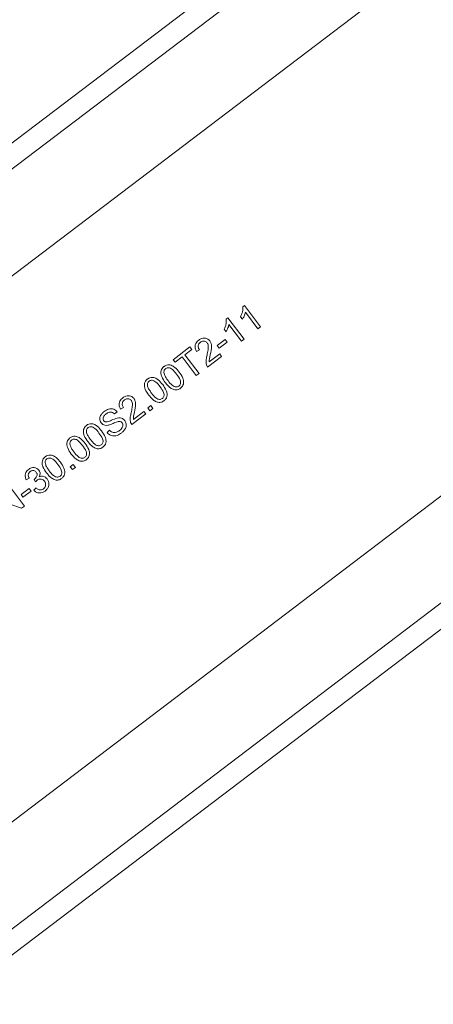
# Model space of a CAD drawing. Units: inches. Extents: x 0 to 1128, y 0 to 708.
# Drawn here: x 622 to 625, y 440 to 447 of the extents above; entities that cross this region are included whole.
import ezdxf

# ---------------------------------------------------------------- set-up
doc = ezdxf.new("R2010")
doc.units = ezdxf.units.IN
doc.header["$LTSCALE"] = 48
doc.header["$MEASUREMENT"] = 0

# ---------------------------------------------------------------- blocks, each defined once
blk = doc.blocks.new('RETRACTED-24OT')
at = {"linetype": 'Continuous', "lineweight": 15}
for p, q in [((739.9969, 532.571), (714.5024, 513.2312)), ((740.0891, 532.4495), (714.5945, 513.1097)), ((714.9723, 512.6117), (740.4668, 531.9515)), ((742.3978, 529.4061), (716.9032, 510.0663)), ((717.2809, 509.5683), (742.7755, 528.9081)), ((717.3731, 509.4468), (742.8677, 528.7866)), ((730.9689, 523.2331), (730.9812, 523.2424)), ((730.9812, 523.2424), (731.1001, 523.0857)), ((731.0809, 523.0712), (730.9883, 523.1933)), ((730.8475, 523.141), (730.8599, 523.1504)), ((730.8599, 523.1504), (730.9788, 522.9937)), ((730.9675, 523.1411), (730.9534, 523.1597)), ((730.8462, 523.0491), (730.8321, 523.0676)), ((730.9596, 522.9791), (730.867, 523.1013)), ((731.1001, 523.0857), (731.0809, 523.0712)), ((730.7817, 522.9483), (730.8406, 522.993)), ((730.8406, 522.993), (730.8552, 522.9737)), ((730.9788, 522.9937), (730.9596, 522.9791)), ((730.457, 522.8438), (730.5807, 522.9377)), ((730.5947, 522.9192), (730.5431, 522.8801)), ((730.5807, 522.9377), (730.5947, 522.9192)), ((730.6504, 522.9172), (730.6292, 522.9043)), ((730.7963, 522.9291), (730.7817, 522.9483)), ((730.8552, 522.9737), (730.7963, 522.9291)), ((730.471, 522.8254), (730.457, 522.8438)), ((730.5224, 522.8644), (730.471, 522.8254)), ((730.6269, 522.7267), (730.5224, 522.8644)), ((730.5431, 522.8801), (730.6475, 522.7424)), ((730.8134, 522.8682), (730.7102, 522.7899)), ((730.7228, 522.8286), (730.7994, 522.8866)), ((730.7994, 522.8866), (730.8134, 522.8682)), ((730.7102, 522.7899), (730.7023, 522.8049)), ((730.6475, 522.7424), (730.6269, 522.7267)), ((730.0925, 522.4939), (730.0712, 522.481)), ((730.2702, 522.4906), (730.2921, 522.5071)), ((730.2868, 522.4688), (730.2702, 522.4906)), ((730.3086, 522.4853), (730.2868, 522.4688)), ((730.2921, 522.5071), (730.3086, 522.4853)), ((730.0445, 522.4616), (730.0258, 522.4451)), ((730.2554, 522.445), (730.1523, 522.3667)), ((730.1649, 522.4053), (730.2415, 522.4634)), ((730.2415, 522.4634), (730.2554, 522.445)), ((729.972, 522.3089), (729.9901, 522.3254)), ((730.1523, 522.3667), (730.1444, 522.3817)), ((729.7001, 522.0581), (729.7219, 522.0747)), ((729.7167, 522.0363), (729.7001, 522.0581)), ((729.7385, 522.0528), (729.7167, 522.0363)), ((729.7219, 522.0747), (729.7385, 522.0528)), ((729.3988, 521.973), (729.3771, 521.9618)), ((729.4451, 521.9467), (729.4345, 521.9651)), ((729.2454, 521.9247), (729.3638, 521.7686)), ((729.3384, 521.8535), (729.3972, 521.8981)), ((729.3972, 521.8981), (729.4119, 521.8788)), ((729.4321, 521.8853), (729.4493, 521.9024)), ((729.353, 521.8342), (729.3384, 521.8535)), ((729.4119, 521.8788), (729.353, 521.8342)), ((729.3426, 521.7525), (729.1676, 521.813)), ((729.3638, 521.7686), (729.3426, 521.7525))]:
    blk.add_line(p, q, dxfattribs=at)
for points, knots in [([(730.9534, 523.1597), (730.9569, 523.1671), (730.9636, 523.1814), (730.9701, 523.2062), (730.9693, 523.2234), (730.9689, 523.2331)], [0, 0, 0, 0, 0.323199, 0.619011, 1, 1, 1, 1]), ([(730.9883, 523.1933), (730.9871, 523.188), (730.9847, 523.1774), (730.9778, 523.1598), (730.9713, 523.1481), (730.9675, 523.1411)], [0, 0, 0, 0, 0.290106, 0.579473, 1, 1, 1, 1]), ([(730.8321, 523.0676), (730.8356, 523.0751), (730.8423, 523.0893), (730.8487, 523.1142), (730.848, 523.1314), (730.8475, 523.141)], [0, 0, 0, 0, 0.323199, 0.619011, 1, 1, 1, 1]), ([(730.867, 523.1013), (730.8658, 523.0959), (730.8634, 523.0853), (730.8564, 523.0677), (730.85, 523.056), (730.8462, 523.0491)], [0, 0, 0, 0, 0.290106, 0.579473, 1, 1, 1, 1]), ([(730.6292, 522.9043), (730.6251, 522.9119), (730.6183, 522.9247), (730.6172, 522.9454), (730.6224, 522.9625), (730.6325, 522.977), (730.6413, 522.9843), (730.6456, 522.9879)], [0, 0, 0, 0, 0.27025, 0.455535, 0.641107, 0.825629, 1, 1, 1, 1]), ([(730.6456, 522.9879), (730.6526, 522.9925), (730.6647, 523.0004), (730.6854, 523.0037), (730.7037, 523.0005), (730.718, 522.9922), (730.7245, 522.9845), (730.7271, 522.9814)], [0, 0, 0, 0, 0.2699272, 0.4690334, 0.6682279, 0.8686468, 1, 1, 1, 1]), ([(730.7071, 522.9669), (730.7046, 522.9697), (730.6995, 522.9754), (730.6889, 522.9797), (730.6775, 522.9807), (730.6665, 522.9779), (730.6602, 522.9737), (730.6572, 522.9717)], [0, 0, 0, 0, 0.202718, 0.406307, 0.598051, 0.808154, 1, 1, 1, 1]), ([(730.7271, 522.9814), (730.7307, 522.9756), (730.7377, 522.964), (730.7415, 522.9291), (730.7351, 522.902), (730.7303, 522.8815)], [0, 0, 0, 0, 0.197222, 0.393651, 1, 1, 1, 1]), ([(730.6572, 522.9717), (730.6529, 522.9678), (730.6458, 522.9614), (730.6411, 522.9487), (730.6408, 522.9372), (730.6442, 522.9264), (730.6483, 522.9202), (730.6504, 522.9172)], [0, 0, 0, 0, 0.272327, 0.455949, 0.639579, 0.821684, 1, 1, 1, 1]), ([(730.7063, 522.8779), (730.7092, 522.8904), (730.7143, 522.9128), (730.7168, 522.941), (730.7126, 522.9585), (730.7085, 522.9648), (730.7071, 522.9669)], [0, 0, 0, 0, 0.41874, 0.75411, 0.916952, 1, 1, 1, 1]), ([(730.7023, 522.8049), (730.7011, 522.8107), (730.6981, 522.8241), (730.6999, 522.849), (730.704, 522.8673), (730.7063, 522.8779)], [0, 0, 0, 0, 0.23738, 0.558129, 1, 1, 1, 1]), ([(730.7303, 522.8815), (730.7284, 522.8729), (730.7255, 522.8598), (730.7223, 522.8421), (730.7226, 522.8331), (730.7228, 522.8286)], [0, 0, 0, 0, 0.496395, 0.745976, 1, 1, 1, 1]), ([(730.3996, 522.6756), (730.3896, 522.6898), (730.3751, 522.7101), (730.3664, 522.7414), (730.3671, 522.7625), (730.3751, 522.7799), (730.3837, 522.789), (730.389, 522.7932), (730.39, 522.794)], [0, 0, 0, 0, 0.3861681, 0.5544174, 0.7241167, 0.8481361, 0.9716239, 1, 1, 1, 1]), ([(730.4019, 522.778), (730.3992, 522.7756), (730.3939, 522.7708), (730.3896, 522.761), (730.3894, 522.7541), (730.3893, 522.7508)], [0, 0, 0, 0, 0.339206, 0.68016, 1, 1, 1, 1]), ([(730.39, 522.794), (730.3956, 522.7976), (730.4068, 522.8049), (730.4263, 522.8074), (730.4481, 522.8022), (730.4753, 522.7854), (730.4915, 522.7652), (730.5014, 522.7528)], [0, 0, 0, 0, 0.146976, 0.295212, 0.421908, 0.646176, 1, 1, 1, 1]), ([(730.4817, 522.7379), (730.4725, 522.7496), (730.4596, 522.766), (730.4391, 522.7813), (730.4252, 522.7848), (730.4133, 522.7842), (730.4059, 522.7809), (730.4024, 522.7783), (730.4019, 522.778)], [0, 0, 0, 0, 0.44855, 0.628582, 0.76117, 0.870667, 0.980645, 1, 1, 1, 1]), ([(730.2783, 522.5836), (730.2682, 522.5977), (730.2538, 522.6181), (730.2451, 522.6494), (730.2458, 522.6705), (730.2537, 522.6878), (730.2623, 522.697), (730.2677, 522.7012), (730.2687, 522.702)], [0, 0, 0, 0, 0.386168, 0.554417, 0.724117, 0.848136, 0.971624, 1, 1, 1, 1]), ([(730.2805, 522.6859), (730.2779, 522.6836), (730.2726, 522.6788), (730.2683, 522.6689), (730.268, 522.6621), (730.2679, 522.6588)], [0, 0, 0, 0, 0.3392059, 0.6801597, 1, 1, 1, 1]), ([(730.2687, 522.702), (730.2743, 522.7056), (730.2855, 522.7129), (730.3049, 522.7154), (730.3268, 522.7101), (730.354, 522.6933), (730.3702, 522.6732), (730.3801, 522.6608)], [0, 0, 0, 0, 0.146976, 0.295212, 0.421908, 0.646176, 1, 1, 1, 1]), ([(730.3604, 522.6459), (730.3512, 522.6576), (730.3382, 522.6739), (730.3177, 522.6893), (730.3039, 522.6928), (730.292, 522.6922), (730.2845, 522.6889), (730.281, 522.6863), (730.2805, 522.6859)], [0, 0, 0, 0, 0.44855, 0.628582, 0.76117, 0.870667, 0.980645, 1, 1, 1, 1]), ([(730.3893, 522.7508), (730.3903, 522.7451), (730.3929, 522.7311), (730.4045, 522.7112), (730.4144, 522.6975), (730.4193, 522.6906)], [0, 0, 0, 0, 0.2560561, 0.6238308, 1, 1, 1, 1]), ([(730.4193, 522.6906), (730.4289, 522.6784), (730.442, 522.6617), (730.4634, 522.6466), (730.477, 522.6436), (730.4892, 522.6444), (730.4956, 522.6483), (730.499, 522.6504)], [0, 0, 0, 0, 0.468734, 0.641544, 0.776354, 0.882995, 1, 1, 1, 1]), ([(730.499, 522.6504), (730.5015, 522.6527), (730.5066, 522.6573), (730.5111, 522.6682), (730.5123, 522.6812), (730.5049, 522.7068), (730.4919, 522.7243), (730.4817, 522.7379)], [0, 0, 0, 0, 0.102688, 0.205495, 0.34701, 0.489396, 1, 1, 1, 1]), ([(730.5014, 522.7528), (730.5114, 522.7388), (730.5258, 522.7186), (730.5346, 522.6873), (730.5339, 522.6663), (730.5256, 522.6475), (730.5162, 522.6392), (730.5109, 522.6346)], [0, 0, 0, 0, 0.385283, 0.552766, 0.721686, 0.846164, 1, 1, 1, 1]), ([(730.2679, 522.6588), (730.269, 522.653), (730.2716, 522.639), (730.2832, 522.6191), (730.293, 522.6055), (730.298, 522.5985)], [0, 0, 0, 0, 0.256056, 0.623831, 1, 1, 1, 1]), ([(730.3777, 522.5583), (730.3802, 522.5606), (730.3853, 522.5653), (730.3898, 522.5762), (730.391, 522.5892), (730.3836, 522.6148), (730.3706, 522.6322), (730.3604, 522.6459)], [0, 0, 0, 0, 0.102688, 0.205495, 0.34701, 0.489396, 1, 1, 1, 1]), ([(730.3801, 522.6608), (730.3901, 522.6467), (730.4045, 522.6265), (730.4132, 522.5952), (730.4125, 522.5742), (730.4043, 522.5555), (730.3948, 522.5472), (730.3896, 522.5426)], [0, 0, 0, 0, 0.385283, 0.552766, 0.721686, 0.846164, 1, 1, 1, 1]), ([(730.4632, 522.6239), (730.4542, 522.6277), (730.437, 522.635), (730.4167, 522.6545), (730.4054, 522.6685), (730.3996, 522.6756)], [0, 0, 0, 0, 0.347241, 0.669636, 1, 1, 1, 1]), ([(730.5109, 522.6346), (730.5072, 522.6321), (730.5001, 522.6271), (730.4879, 522.6229), (730.4755, 522.6215), (730.4673, 522.6231), (730.4632, 522.6239)], [0, 0, 0, 0, 0.265751, 0.512116, 0.752172, 1, 1, 1, 1]), ([(730.0712, 522.481), (730.0672, 522.4886), (730.0604, 522.5015), (730.0593, 522.5222), (730.0645, 522.5393), (730.0746, 522.5537), (730.0834, 522.5611), (730.0877, 522.5646)], [0, 0, 0, 0, 0.27025, 0.455535, 0.641107, 0.825629, 1, 1, 1, 1]), ([(730.0993, 522.5484), (730.095, 522.5446), (730.0879, 522.5382), (730.0831, 522.5254), (730.0828, 522.514), (730.0863, 522.5031), (730.0904, 522.497), (730.0925, 522.4939)], [0, 0, 0, 0, 0.272327, 0.455949, 0.639579, 0.821684, 1, 1, 1, 1]), ([(730.0877, 522.5646), (730.0947, 522.5692), (730.1068, 522.5772), (730.1275, 522.5805), (730.1457, 522.5772), (730.1601, 522.569), (730.1666, 522.5612), (730.1692, 522.5582)], [0, 0, 0, 0, 0.269927, 0.469033, 0.668228, 0.868647, 1, 1, 1, 1]), ([(730.1492, 522.5437), (730.1466, 522.5465), (730.1415, 522.5522), (730.1309, 522.5565), (730.1196, 522.5575), (730.1085, 522.5547), (730.1023, 522.5504), (730.0993, 522.5484)], [0, 0, 0, 0, 0.2027176, 0.4063072, 0.5980513, 0.8081544, 1, 1, 1, 1]), ([(730.1484, 522.4547), (730.1512, 522.4672), (730.1563, 522.4896), (730.1588, 522.5177), (730.1546, 522.5353), (730.1506, 522.5416), (730.1492, 522.5437)], [0, 0, 0, 0, 0.4187399, 0.7541097, 0.9169521, 1, 1, 1, 1]), ([(730.1692, 522.5582), (730.1727, 522.5524), (730.1798, 522.5407), (730.1835, 522.5058), (730.1772, 522.4787), (730.1724, 522.4583)], [0, 0, 0, 0, 0.197222, 0.393651, 1, 1, 1, 1]), ([(730.3419, 522.5318), (730.3329, 522.5356), (730.3156, 522.5429), (730.2954, 522.5624), (730.284, 522.5765), (730.2783, 522.5836)], [0, 0, 0, 0, 0.347241, 0.669636, 1, 1, 1, 1]), ([(730.298, 522.5985), (730.3076, 522.5863), (730.3207, 522.5696), (730.342, 522.5545), (730.3557, 522.5516), (730.3679, 522.5523), (730.3743, 522.5563), (730.3777, 522.5583)], [0, 0, 0, 0, 0.4687337, 0.6415439, 0.7763545, 0.8829954, 1, 1, 1, 1]), ([(730.3896, 522.5426), (730.3859, 522.54), (730.3787, 522.5351), (730.3666, 522.5309), (730.3541, 522.5295), (730.346, 522.5311), (730.3419, 522.5318)], [0, 0, 0, 0, 0.265751, 0.512116, 0.752172, 1, 1, 1, 1]), ([(729.9505, 522.4637), (729.9607, 522.4704), (729.9765, 522.4806), (730.0019, 522.4846), (730.0208, 522.4805), (730.0352, 522.4719), (730.0418, 522.4645), (730.0445, 522.4616)], [0, 0, 0, 0, 0.343038, 0.528703, 0.715654, 0.886316, 1, 1, 1, 1]), ([(729.9282, 522.379), (729.9252, 522.3839), (729.9193, 522.3936), (729.917, 522.4111), (729.9212, 522.4301), (729.9328, 522.4486), (729.9446, 522.4587), (729.9505, 522.4637)], [0, 0, 0, 0, 0.174062, 0.34794, 0.527088, 0.764806, 1, 1, 1, 1]), ([(729.9651, 522.4462), (729.9588, 522.441), (729.9493, 522.4332), (729.9424, 522.4189), (729.9416, 522.4085), (729.9435, 522.4008), (729.946, 522.397), (729.947, 522.3955)], [0, 0, 0, 0, 0.398981, 0.608333, 0.772684, 0.909568, 1, 1, 1, 1]), ([(729.9636, 522.3863), (729.9663, 522.3865), (729.9806, 522.3875), (730.0069, 522.4016), (730.0316, 522.4102), (730.0453, 522.415)], [0, 0, 0, 0, 0.092234, 0.497432, 1, 1, 1, 1]), ([(730.0258, 522.4451), (730.0216, 522.449), (730.0145, 522.4555), (730.0015, 522.4596), (729.9883, 522.459), (729.9759, 522.4538), (729.9684, 522.4485), (729.9651, 522.4462)], [0, 0, 0, 0, 0.251697, 0.422096, 0.592898, 0.825627, 1, 1, 1, 1]), ([(730.0453, 522.415), (730.0531, 522.4162), (730.0662, 522.4182), (730.084, 522.4126), (730.0945, 522.4048), (730.0993, 522.3989), (730.1008, 522.3971)], [0, 0, 0, 0, 0.377154, 0.631803, 0.886405, 1, 1, 1, 1]), ([(730.1008, 522.3971), (730.104, 522.392), (730.1102, 522.3816), (730.1126, 522.3629), (730.1086, 522.3424), (730.0969, 522.3224), (730.0846, 522.3118), (730.0786, 522.3066)], [0, 0, 0, 0, 0.173858, 0.347383, 0.531589, 0.770842, 1, 1, 1, 1]), ([(730.1444, 522.3817), (730.1431, 522.3874), (730.1402, 522.4009), (730.142, 522.4257), (730.1461, 522.4441), (730.1484, 522.4547)], [0, 0, 0, 0, 0.23738, 0.558129, 1, 1, 1, 1]), ([(730.1724, 522.4583), (730.1704, 522.4496), (730.1675, 522.4366), (730.1643, 522.4189), (730.1647, 522.4099), (730.1649, 522.4053)], [0, 0, 0, 0, 0.496395, 0.745976, 1, 1, 1, 1]), ([(729.8295, 522.2431), (729.8195, 522.2573), (729.805, 522.2776), (729.7963, 522.309), (729.797, 522.3301), (729.8049, 522.3474), (729.8136, 522.3565), (729.8189, 522.3607), (729.8199, 522.3615)], [0, 0, 0, 0, 0.386168, 0.554417, 0.724117, 0.848136, 0.971624, 1, 1, 1, 1]), ([(729.8317, 522.3455), (729.8291, 522.3431), (729.8238, 522.3384), (729.8195, 522.3285), (729.8192, 522.3216), (729.8191, 522.3183)], [0, 0, 0, 0, 0.339206, 0.68016, 1, 1, 1, 1]), ([(729.8199, 522.3615), (729.8255, 522.3651), (729.8367, 522.3724), (729.8561, 522.3749), (729.878, 522.3697), (729.9052, 522.3529), (729.9214, 522.3327), (729.9313, 522.3204)], [0, 0, 0, 0, 0.146976, 0.295212, 0.421908, 0.646176, 1, 1, 1, 1]), ([(729.9116, 522.3054), (729.9024, 522.3171), (729.8895, 522.3335), (729.869, 522.3488), (729.8551, 522.3523), (729.8432, 522.3518), (729.8357, 522.3484), (729.8323, 522.3459), (729.8317, 522.3455)], [0, 0, 0, 0, 0.44855, 0.628582, 0.76117, 0.870667, 0.980645, 1, 1, 1, 1]), ([(729.9761, 522.3619), (729.9686, 522.3612), (729.9562, 522.3602), (729.9399, 522.367), (729.932, 522.3741), (729.9286, 522.3785), (729.9282, 522.379)], [0, 0, 0, 0, 0.4107463, 0.6866246, 0.962301, 1, 1, 1, 1]), ([(729.947, 522.3955), (729.9482, 522.3942), (729.9509, 522.391), (729.9566, 522.3874), (729.9613, 522.3867), (729.9636, 522.3863)], [0, 0, 0, 0, 0.269687, 0.6498, 1, 1, 1, 1]), ([(730.0472, 522.3885), (730.0412, 522.3863), (730.0263, 522.3809), (730.0034, 522.3698), (729.9852, 522.3645), (729.9761, 522.3619)], [0, 0, 0, 0, 0.251203, 0.624946, 1, 1, 1, 1]), ([(729.9901, 522.3254), (729.9947, 522.3212), (730.0024, 522.314), (730.0168, 522.3088), (730.0329, 522.3093), (730.0492, 522.3145), (730.0593, 522.3215), (730.0635, 522.3244)], [0, 0, 0, 0, 0.225664, 0.387182, 0.548577, 0.812116, 1, 1, 1, 1]), ([(730.0822, 522.3803), (730.0802, 522.3825), (730.0762, 522.387), (730.0678, 522.3905), (730.0579, 522.3911), (730.0511, 522.3895), (730.0472, 522.3885)], [0, 0, 0, 0, 0.232145, 0.46528, 0.682734, 1, 1, 1, 1]), ([(730.0635, 522.3244), (730.0706, 522.3306), (730.0806, 522.3395), (730.0877, 522.3554), (730.0884, 522.3669), (730.0856, 522.3754), (730.083, 522.3792), (730.0822, 522.3803)], [0, 0, 0, 0, 0.4239704, 0.6026918, 0.7834033, 0.9390675, 1, 1, 1, 1]), ([(729.7082, 522.1511), (729.6981, 522.1653), (729.6837, 522.1856), (729.675, 522.2169), (729.6757, 522.238), (729.6836, 522.2553), (729.6922, 522.2645), (729.6976, 522.2687), (729.6986, 522.2695)], [0, 0, 0, 0, 0.386168, 0.554417, 0.724117, 0.848136, 0.971624, 1, 1, 1, 1]), ([(729.7104, 522.2534), (729.7078, 522.2511), (729.7024, 522.2463), (729.6981, 522.2364), (729.6979, 522.2296), (729.6978, 522.2263)], [0, 0, 0, 0, 0.339206, 0.68016, 1, 1, 1, 1]), ([(729.6986, 522.2695), (729.7042, 522.2731), (729.7154, 522.2804), (729.7348, 522.2829), (729.7566, 522.2777), (729.7839, 522.2608), (729.8001, 522.2407), (729.81, 522.2283)], [0, 0, 0, 0, 0.146976, 0.295212, 0.421908, 0.646176, 1, 1, 1, 1]), ([(729.7903, 522.2134), (729.7811, 522.2251), (729.7681, 522.2414), (729.7476, 522.2568), (729.7338, 522.2603), (729.7219, 522.2597), (729.7144, 522.2564), (729.7109, 522.2538), (729.7104, 522.2534)], [0, 0, 0, 0, 0.44855, 0.628582, 0.76117, 0.870667, 0.980645, 1, 1, 1, 1]), ([(729.8191, 522.3183), (729.8202, 522.3126), (729.8228, 522.2986), (729.8344, 522.2787), (729.8442, 522.265), (729.8492, 522.2581)], [0, 0, 0, 0, 0.256056, 0.623831, 1, 1, 1, 1]), ([(729.8492, 522.2581), (729.8588, 522.2459), (729.8719, 522.2292), (729.8933, 522.2141), (729.9069, 522.2111), (729.9191, 522.2119), (729.9255, 522.2158), (729.9289, 522.2179)], [0, 0, 0, 0, 0.468734, 0.641544, 0.776354, 0.882995, 1, 1, 1, 1]), ([(729.9289, 522.2179), (729.9314, 522.2202), (729.9365, 522.2248), (729.941, 522.2357), (729.9422, 522.2487), (729.9348, 522.2743), (729.9218, 522.2918), (729.9116, 522.3054)], [0, 0, 0, 0, 0.102688, 0.205495, 0.34701, 0.489396, 1, 1, 1, 1]), ([(729.9313, 522.3204), (729.9413, 522.3063), (729.9557, 522.2861), (729.9645, 522.2548), (729.9638, 522.2338), (729.9555, 522.215), (729.946, 522.2067), (729.9408, 522.2021)], [0, 0, 0, 0, 0.385283, 0.5527662, 0.7216863, 0.8461639, 1, 1, 1, 1]), ([(730.0786, 522.3066), (730.068, 522.2995), (730.0513, 522.2881), (730.0238, 522.2825), (730.002, 522.2861), (729.9841, 522.2956), (729.9757, 522.3048), (729.972, 522.3089)], [0, 0, 0, 0, 0.315163, 0.501043, 0.687992, 0.860088, 1, 1, 1, 1]), ([(729.6978, 522.2263), (729.6989, 522.2205), (729.7015, 522.2065), (729.7131, 522.1866), (729.7229, 522.173), (729.7279, 522.1661)], [0, 0, 0, 0, 0.256056, 0.623831, 1, 1, 1, 1]), ([(729.8075, 522.1258), (729.8101, 522.1282), (729.8152, 522.1328), (729.8197, 522.1437), (729.8209, 522.1567), (729.8135, 522.1823), (729.8005, 522.1997), (729.7903, 522.2134)], [0, 0, 0, 0, 0.102688, 0.205495, 0.34701, 0.489396, 1, 1, 1, 1]), ([(729.81, 522.2283), (729.82, 522.2143), (729.8344, 522.1941), (729.8431, 522.1628), (729.8424, 522.1418), (729.8342, 522.123), (729.8247, 522.1147), (729.8195, 522.1101)], [0, 0, 0, 0, 0.385283, 0.552766, 0.721686, 0.846164, 1, 1, 1, 1]), ([(729.8931, 522.1914), (729.8841, 522.1952), (729.8668, 522.2025), (729.8466, 522.222), (729.8352, 522.236), (729.8295, 522.2431)], [0, 0, 0, 0, 0.347241, 0.669636, 1, 1, 1, 1]), ([(729.9408, 522.2021), (729.9371, 522.1996), (729.9299, 522.1947), (729.9178, 522.1905), (729.9053, 522.1891), (729.8972, 522.1906), (729.8931, 522.1914)], [0, 0, 0, 0, 0.265751, 0.512116, 0.752172, 1, 1, 1, 1]), ([(729.5262, 522.013), (729.5161, 522.0272), (729.5017, 522.0475), (729.493, 522.0789), (729.4937, 522.1), (729.5016, 522.1173), (729.5102, 522.1264), (729.5156, 522.1306), (729.5166, 522.1314)], [0, 0, 0, 0, 0.386168, 0.554417, 0.724117, 0.848136, 0.971624, 1, 1, 1, 1]), ([(729.5284, 522.1154), (729.5258, 522.113), (729.5204, 522.1083), (729.5161, 522.0984), (729.5159, 522.0915), (729.5158, 522.0882)], [0, 0, 0, 0, 0.339206, 0.68016, 1, 1, 1, 1]), ([(729.5166, 522.1314), (729.5222, 522.135), (729.5334, 522.1423), (729.5528, 522.1448), (729.5746, 522.1396), (729.6019, 522.1228), (729.6181, 522.1026), (729.628, 522.0903)], [0, 0, 0, 0, 0.146976, 0.295212, 0.421908, 0.646176, 1, 1, 1, 1]), ([(729.6083, 522.0753), (729.5991, 522.087), (729.5861, 522.1034), (729.5656, 522.1187), (729.5518, 522.1222), (729.5399, 522.1217), (729.5324, 522.1183), (729.5289, 522.1158), (729.5284, 522.1154)], [0, 0, 0, 0, 0.4485501, 0.6285824, 0.7611696, 0.8706665, 0.9806454, 1, 1, 1, 1]), ([(729.7718, 522.0994), (729.7628, 522.1031), (729.7455, 522.1104), (729.7252, 522.13), (729.7139, 522.144), (729.7082, 522.1511)], [0, 0, 0, 0, 0.347241, 0.669636, 1, 1, 1, 1]), ([(729.7279, 522.1661), (729.7375, 522.1538), (729.7506, 522.1371), (729.7719, 522.1221), (729.7856, 522.1191), (729.7977, 522.1199), (729.8042, 522.1238), (729.8075, 522.1258)], [0, 0, 0, 0, 0.4687337, 0.6415439, 0.7763545, 0.8829954, 1, 1, 1, 1]), ([(729.8195, 522.1101), (729.8158, 522.1075), (729.8086, 522.1026), (729.7965, 522.0984), (729.784, 522.097), (729.7759, 522.0986), (729.7718, 522.0994)], [0, 0, 0, 0, 0.265751, 0.512116, 0.752172, 1, 1, 1, 1]), ([(729.3771, 521.9618), (729.3737, 521.9702), (729.3679, 521.9843), (729.3698, 522.0058), (729.3774, 522.0227), (729.3866, 522.0327), (729.3924, 522.0371), (729.3933, 522.0379)], [0, 0, 0, 0, 0.315598, 0.530476, 0.745545, 0.95622, 1, 1, 1, 1]), ([(729.3933, 522.0379), (729.4002, 522.0421), (729.4133, 522.0502), (729.4355, 522.0524), (729.454, 522.0466), (729.4647, 522.0384), (729.4689, 522.033), (729.4698, 522.032)], [0, 0, 0, 0, 0.278772, 0.535052, 0.757329, 0.952186, 1, 1, 1, 1]), ([(729.5158, 522.0882), (729.5169, 522.0825), (729.5195, 522.0685), (729.5311, 522.0486), (729.5409, 522.0349), (729.5459, 522.028)], [0, 0, 0, 0, 0.256056, 0.623831, 1, 1, 1, 1]), ([(729.6255, 521.9878), (729.6281, 521.9901), (729.6332, 521.9947), (729.6377, 522.0056), (729.6389, 522.0186), (729.6315, 522.0442), (729.6185, 522.0617), (729.6083, 522.0753)], [0, 0, 0, 0, 0.102688, 0.205495, 0.34701, 0.489396, 1, 1, 1, 1]), ([(729.628, 522.0903), (729.638, 522.0762), (729.6524, 522.056), (729.6611, 522.0247), (729.6604, 522.0037), (729.6522, 521.9849), (729.6427, 521.9766), (729.6375, 521.972)], [0, 0, 0, 0, 0.385283, 0.552766, 0.721686, 0.846164, 1, 1, 1, 1]), ([(729.4057, 522.0225), (729.4028, 522.0199), (729.3968, 522.0146), (729.3923, 522.0038), (729.3916, 521.9913), (729.3947, 521.981), (729.3979, 521.9748), (729.3988, 521.973)], [0, 0, 0, 0, 0.212269, 0.425976, 0.615516, 0.886766, 1, 1, 1, 1]), ([(729.4498, 522.0175), (729.4474, 522.0201), (729.4426, 522.0255), (729.4327, 522.0295), (729.4225, 522.0301), (729.4132, 522.0276), (729.408, 522.0241), (729.4057, 522.0225)], [0, 0, 0, 0, 0.215513, 0.43241, 0.625988, 0.831876, 1, 1, 1, 1]), ([(729.4345, 521.9651), (729.4348, 521.9653), (729.4355, 521.9658), (729.4366, 521.9665), (729.4374, 521.967), (729.4377, 521.9672)], [0, 0, 0, 0, 0.31116, 0.655299, 1, 1, 1, 1]), ([(729.4377, 521.9672), (729.4421, 521.9713), (729.4497, 521.9782), (729.4555, 521.9903), (729.4571, 522.0005), (729.455, 522.0096), (729.4516, 522.0147), (729.4498, 522.0175)], [0, 0, 0, 0, 0.303912, 0.529001, 0.67894, 0.82904, 1, 1, 1, 1]), ([(729.5106, 521.9519), (729.5076, 521.9553), (729.5015, 521.9621), (729.489, 521.9672), (729.4762, 521.9679), (729.4653, 521.9647), (729.4594, 521.9607), (729.457, 521.9591)], [0, 0, 0, 0, 0.224557, 0.450748, 0.648472, 0.85531, 1, 1, 1, 1]), ([(729.4698, 522.032), (729.4723, 522.0279), (729.4774, 522.0198), (729.4792, 522.0054), (729.4767, 521.9932), (729.4735, 521.9865), (729.4723, 521.9841)], [0, 0, 0, 0, 0.28125, 0.56301, 0.837276, 1, 1, 1, 1]), ([(729.4723, 521.9841), (729.4775, 521.9859), (729.4879, 521.9897), (729.5041, 521.988), (729.5192, 521.9807), (729.5265, 521.9724), (729.5306, 521.9677)], [0, 0, 0, 0, 0.249428, 0.500734, 0.718817, 1, 1, 1, 1]), ([(729.5306, 521.9677), (729.5342, 521.9621), (729.5414, 521.9507), (729.5438, 521.9305), (729.5402, 521.9102), (729.5303, 521.8921), (729.5199, 521.8831), (729.5151, 521.879)], [0, 0, 0, 0, 0.19966, 0.400074, 0.591451, 0.810927, 1, 1, 1, 1]), ([(729.5898, 521.9613), (729.5808, 521.9651), (729.5635, 521.9724), (729.5432, 521.9919), (729.5319, 522.0059), (729.5262, 522.013)], [0, 0, 0, 0, 0.347241, 0.669636, 1, 1, 1, 1]), ([(729.5459, 522.028), (729.5555, 522.0158), (729.5686, 521.9991), (729.5899, 521.984), (729.6036, 521.981), (729.6157, 521.9818), (729.6222, 521.9857), (729.6255, 521.9878)], [0, 0, 0, 0, 0.468734, 0.641544, 0.776354, 0.882995, 1, 1, 1, 1]), ([(729.6375, 521.972), (729.6338, 521.9695), (729.6266, 521.9646), (729.6145, 521.9603), (729.602, 521.959), (729.5939, 521.9605), (729.5898, 521.9613)], [0, 0, 0, 0, 0.265751, 0.512116, 0.752172, 1, 1, 1, 1]), ([(729.457, 521.9591), (729.4557, 521.9579), (729.453, 521.9557), (729.449, 521.9515), (729.4465, 521.9484), (729.4451, 521.9467)], [0, 0, 0, 0, 0.305569, 0.610752, 1, 1, 1, 1]), ([(729.4493, 521.9024), (729.4548, 521.898), (729.4634, 521.8911), (729.4779, 521.8867), (729.4899, 521.8877), (729.4982, 521.8914), (729.5022, 521.8943), (729.5031, 521.8949)], [0, 0, 0, 0, 0.350215, 0.550522, 0.751585, 0.944, 1, 1, 1, 1]), ([(729.5031, 521.8949), (729.5065, 521.898), (729.5134, 521.9041), (729.5186, 521.9167), (729.5199, 521.9303), (729.5169, 521.9425), (729.5124, 521.9492), (729.5106, 521.9519)], [0, 0, 0, 0, 0.211558, 0.424068, 0.623423, 0.845433, 1, 1, 1, 1]), ([(729.5151, 521.879), (729.5087, 521.8748), (729.4959, 521.8666), (729.4737, 521.864), (729.4533, 521.8687), (729.4401, 521.8772), (729.4338, 521.8836), (729.4321, 521.8853)], [0, 0, 0, 0, 0.246029, 0.494093, 0.705584, 0.920705, 1, 1, 1, 1])]:
    blk.add_open_spline(points, degree=3, knots=knots, dxfattribs=at)

msp = doc.modelspace()

# ---------------------------------------------------------------- block references
msp.add_blockref('RETRACTED-24OT', (-107.3978, -78.0207))

doc.saveas('drawing.dxf')
